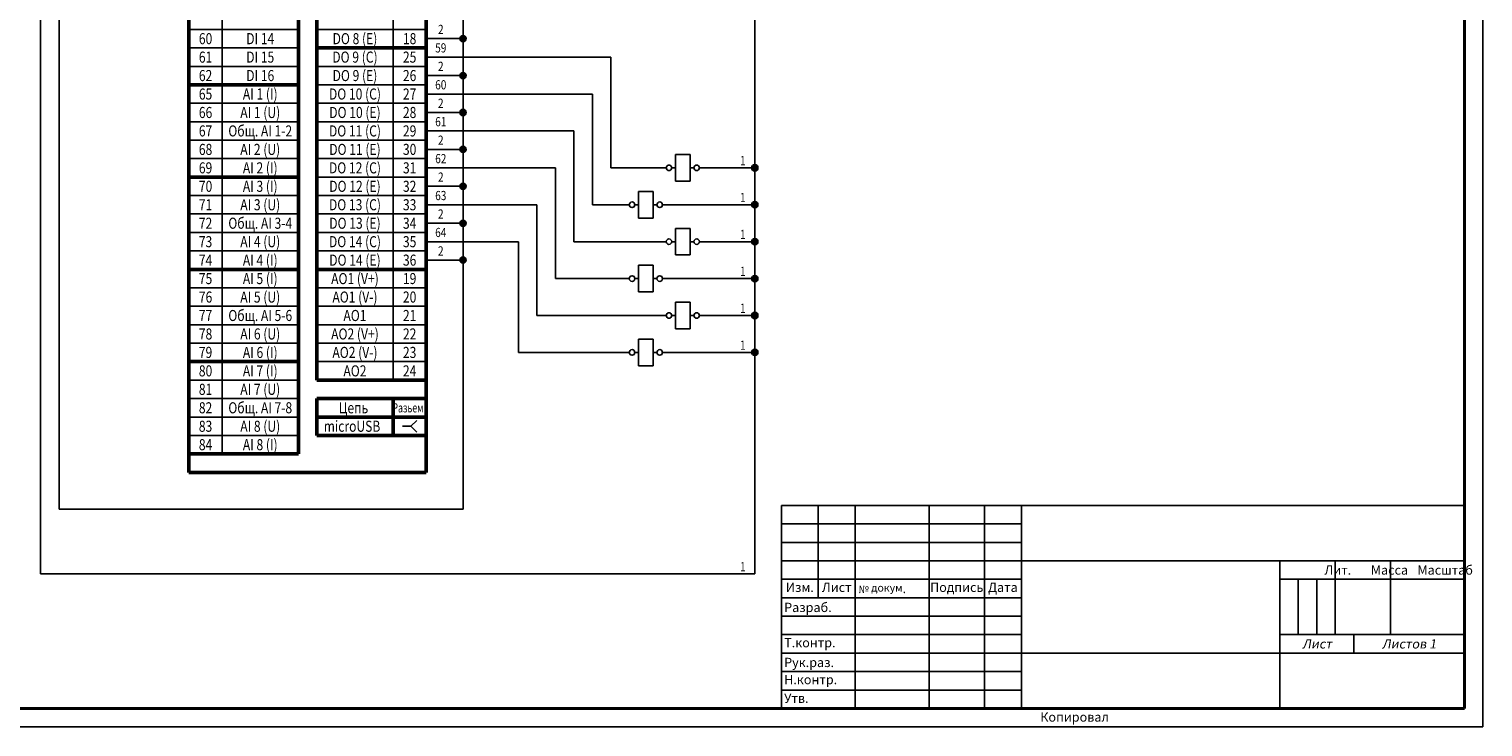
# Model space of a CAD drawing. Units: millimetres. Extents: x 1784 to 2378, y -2040 to 760.
# Drawn here: x 1984 to 2378, y -2040 to -1851 of the extents above; entities that cross this region are included whole.
import ezdxf
from ezdxf.enums import TextEntityAlignment as Align

# ---------------------------------------------------------------- set-up
doc = ezdxf.new("R2010")
doc.units = ezdxf.units.MM
doc.layers.add('Схема', color=7, linetype='Continuous', transparency=0.9)
doc.styles.add('gost2304', font='Gost.shx', dxfattribs={"width": 0.8, "oblique": 15, "height": 2.5})

msp = doc.modelspace()

# ---------------------------------------------------------------- hatches: boundary and pattern name
at = {"ltscale": 2}
h = msp.add_hatch(color=0, dxfattribs=at)
edge = h.paths.add_edge_path()
edge.add_arc((2101.59, -1853.27), 0.839, 0, 360)
h = msp.add_hatch(color=0, dxfattribs=at)
edge = h.paths.add_edge_path()
edge.add_arc((2101.59, -1863.27), 0.839, 0, 360)
h = msp.add_hatch(color=0, dxfattribs=at)
edge = h.paths.add_edge_path()
edge.add_arc((2101.59, -1873.27), 0.839, 0, 360)
h = msp.add_hatch(color=0, dxfattribs=at)
edge = h.paths.add_edge_path()
edge.add_arc((2101.59, -1883.27), 0.839, 0, 360)
h = msp.add_hatch(color=0, dxfattribs=at)
edge = h.paths.add_edge_path()
edge.add_arc((2180.59, -1888.27), 0.839, 0, 360)
h = msp.add_hatch(color=0, dxfattribs=at)
edge = h.paths.add_edge_path()
edge.add_arc((2101.59, -1893.27), 0.839, 0, 360)
h = msp.add_hatch(color=0, dxfattribs=at)
edge = h.paths.add_edge_path()
edge.add_arc((2180.59, -1898.27), 0.839, 0, 360)
h = msp.add_hatch(color=0, dxfattribs=at)
edge = h.paths.add_edge_path()
edge.add_arc((2101.59, -1903.27), 0.839, 0, 360)
h = msp.add_hatch(color=0, dxfattribs=at)
edge = h.paths.add_edge_path()
edge.add_arc((2180.59, -1908.27), 0.839, 0, 360)
h = msp.add_hatch(color=0, dxfattribs=at)
edge = h.paths.add_edge_path()
edge.add_arc((2101.59, -1913.27), 0.839, 0, 360)
h = msp.add_hatch(color=0, dxfattribs=at)
edge = h.paths.add_edge_path()
edge.add_arc((2180.59, -1918.27), 0.839, 0, 360)
h = msp.add_hatch(color=0, dxfattribs=at)
edge = h.paths.add_edge_path()
edge.add_arc((2180.59, -1928.27), 0.839, 0, 360)
h = msp.add_hatch(color=0, dxfattribs=at)
edge = h.paths.add_edge_path()
edge.add_arc((2180.59, -1938.27), 0.839, 0, 360)

# ---------------------------------------------------------------- linework, layer by layer
for p, q in [((2377.77, -1600.59), (2377.77, -2039.73)), ((2377.77, -2039.73), (1783.77, -2039.73))]:
    msp.add_line(p, q)
at = {"color": 0, "lineweight": 40}
for p, q in [((2372.77, -1605.59), (2372.77, -2034.73)), ((2372.77, -2034.73), (1791.77, -2034.73))]:
    msp.add_line(p, q, dxfattribs=at)
at = {"ltscale": 100}
for p, q in [((2180.59, -1958.27), (2180.59, -1748.27)), ((2101.59, -1933.27), (2101.59, -1783.27)), ((1992.16, -1793.26), (1992.16, -1980.77)), ((1987.16, -1798.26), (1987.16, -1998.27)), ((2091.59, -1853.27), (2101.59, -1853.27)), ((2091.59, -1858.27), (2141.59, -1858.27)), ((2141.59, -1858.27), (2141.59, -1888.27)), ((2091.59, -1863.27), (2101.59, -1863.27)), ((2091.59, -1868.27), (2136.59, -1868.27)), ((2136.59, -1898.27), (2136.59, -1868.27)), ((2091.59, -1873.27), (2101.59, -1873.27)), ((2091.59, -1878.27), (2131.59, -1878.27)), ((2131.59, -1878.27), (2131.59, -1908.27)), ((2091.59, -1883.27), (2101.59, -1883.27)), ((2091.59, -1888.27), (2126.59, -1888.27)), ((2126.59, -1888.27), (2126.59, -1918.27)), ((2141.59, -1888.27), (2156.59, -1888.27)), ((2091.59, -1893.27), (2101.59, -1893.27)), ((2091.59, -1898.27), (2121.59, -1898.27)), ((2121.59, -1898.27), (2121.59, -1928.27)), ((2146.59, -1898.27), (2136.59, -1898.27)), ((2091.59, -1903.27), (2101.59, -1903.27)), ((2091.59, -1908.27), (2116.59, -1908.27)), ((2116.59, -1908.27), (2116.59, -1938.27)), ((2156.59, -1908.27), (2131.59, -1908.27)), ((2091.59, -1913.27), (2101.59, -1913.27)), ((2126.59, -1918.27), (2136.59, -1918.27)), ((2136.59, -1918.27), (2146.59, -1918.27)), ((2156.59, -1928.27), (2121.59, -1928.27)), ((2101.59, -1933.27), (2101.59, -1980.77)), ((2116.59, -1938.27), (2136.59, -1938.27)), ((2136.59, -1938.27), (2146.59, -1938.27)), ((2180.59, -1958.27), (2180.59, -1998.27)), ((2101.59, -1980.77), (1992.16, -1980.77)), ((2180.59, -1998.27), (1987.16, -1998.27))]:
    msp.add_line(p, q, dxfattribs=at)
at = {"lineweight": 50, "ltscale": 100}
for p, q in [((2061.97, -1770.77), (2061.97, -1915.77)), ((2061.97, -1855.77), (2091.59, -1855.77)), ((2027.35, -1865.77), (2027.35, -1890.77)), ((2056.97, -1865.77), (2056.97, -1890.77)), ((2027.35, -1890.77), (2027.35, -1915.77)), ((2056.97, -1890.77), (2027.35, -1890.77)), ((2056.97, -1890.77), (2056.97, -1915.77)), ((2027.35, -1915.77), (2027.35, -1940.77)), ((2056.97, -1915.77), (2027.35, -1915.77)), ((2056.97, -1915.77), (2056.97, -1940.77)), ((2061.97, -1915.77), (2061.97, -1945.77)), ((2061.97, -1915.77), (2091.59, -1915.77)), ((2027.35, -1940.77), (2027.35, -1965.77)), ((2056.97, -1940.77), (2027.35, -1940.77)), ((2056.97, -1940.77), (2056.97, -1965.77)), ((2061.97, -1945.77), (2091.59, -1945.77)), ((2091.59, -1945.77), (2091.59, -1950.77)), ((2061.97, -1950.77), (2061.97, -1960.77)), ((2091.59, -1970.77), (2091.59, -1960.77)), ((2056.97, -1965.77), (2027.35, -1965.77)), ((2027.35, -1965.77), (2027.35, -1970.77))]:
    msp.add_line(p, q, dxfattribs=at)
at = {"lineweight": 50}
for p, q in [((2056.97, -1840.77), (2056.97, -1865.77)), ((2027.35, -1845.77), (2027.35, -1850.77)), ((2027.35, -1850.77), (2027.35, -1855.77)), ((2027.35, -1855.77), (2027.35, -1860.77)), ((2091.59, -1860.77), (2091.59, -1855.77)), ((2091.59, -1860.77), (2091.59, -1865.77)), ((2091.59, -1905.77), (2091.59, -1900.77)), ((2091.59, -1935.77), (2091.59, -1930.77)), ((2091.59, -1950.77), (2091.59, -1955.77)), ((2091.59, -1955.77), (2091.59, -1960.77)), ((2027.35, -1970.77), (2091.59, -1970.77))]:
    msp.add_line(p, q, dxfattribs=at)
at = {"ltscale": 0.05}
for p, q in [((2036.32, -1850.77), (2036.32, -1845.77)), ((2082.63, -1850.77), (2082.63, -1845.77)), ((2027.35, -1850.77), (2036.32, -1850.77)), ((2036.32, -1850.77), (2027.35, -1850.77)), ((2036.32, -1850.77), (2056.97, -1850.77)), ((2036.32, -1850.77), (2056.97, -1850.77)), ((2036.32, -1855.77), (2036.32, -1850.77)), ((2082.63, -1850.77), (2061.97, -1850.77)), ((2082.63, -1850.77), (2061.97, -1850.77)), ((2091.59, -1850.77), (2082.63, -1850.77)), ((2082.63, -1855.77), (2082.63, -1850.77)), ((2082.63, -1850.77), (2091.59, -1850.77)), ((2027.35, -1855.77), (2036.32, -1855.77)), ((2036.32, -1855.77), (2056.97, -1855.77)), ((2036.32, -1855.77), (2056.97, -1855.77)), ((2036.32, -1860.77), (2036.32, -1855.77)), ((2082.63, -1855.77), (2061.97, -1855.77)), ((2082.63, -1855.77), (2061.97, -1855.77)), ((2091.59, -1855.77), (2082.63, -1855.77)), ((2082.63, -1860.77), (2082.63, -1855.77)), ((2027.35, -1860.77), (2036.32, -1860.77)), ((2036.32, -1860.77), (2056.97, -1860.77)), ((2036.32, -1860.77), (2056.97, -1860.77)), ((2036.32, -1865.77), (2036.32, -1860.77)), ((2082.63, -1860.77), (2061.97, -1860.77)), ((2091.59, -1860.77), (2082.63, -1860.77)), ((2082.63, -1865.77), (2082.63, -1860.77)), ((2036.32, -1865.77), (2056.97, -1865.77)), ((2036.32, -1870.77), (2036.32, -1865.77)), ((2082.63, -1865.77), (2061.97, -1865.77)), ((2091.59, -1865.77), (2082.63, -1865.77)), ((2082.63, -1870.77), (2082.63, -1865.77)), ((2027.35, -1870.77), (2036.32, -1870.77)), ((2036.32, -1870.77), (2056.97, -1870.77)), ((2036.32, -1875.77), (2036.32, -1870.77)), ((2082.63, -1870.77), (2061.97, -1870.77)), ((2091.59, -1870.77), (2082.63, -1870.77)), ((2082.63, -1875.77), (2082.63, -1870.77)), ((2027.35, -1875.77), (2036.32, -1875.77)), ((2036.32, -1875.77), (2056.97, -1875.77)), ((2036.32, -1880.77), (2036.32, -1875.77)), ((2082.63, -1875.77), (2061.97, -1875.77)), ((2091.59, -1875.77), (2082.63, -1875.77)), ((2082.63, -1880.77), (2082.63, -1875.77)), ((2027.35, -1880.77), (2036.32, -1880.77)), ((2036.32, -1880.77), (2056.97, -1880.77)), ((2036.32, -1885.77), (2036.32, -1880.77)), ((2082.63, -1880.77), (2061.97, -1880.77)), ((2091.59, -1880.77), (2082.63, -1880.77)), ((2082.63, -1885.77), (2082.63, -1880.77)), ((2027.35, -1885.77), (2036.32, -1885.77)), ((2036.32, -1885.77), (2056.97, -1885.77)), ((2036.32, -1890.77), (2036.32, -1885.77)), ((2082.63, -1885.77), (2061.97, -1885.77)), ((2091.59, -1885.77), (2082.63, -1885.77)), ((2082.63, -1890.77), (2082.63, -1885.77)), ((2027.35, -1890.77), (2036.32, -1890.77)), ((2036.32, -1890.77), (2056.97, -1890.77)), ((2036.32, -1895.77), (2036.32, -1890.77)), ((2082.63, -1890.77), (2061.97, -1890.77)), ((2091.59, -1890.77), (2082.63, -1890.77)), ((2082.63, -1895.77), (2082.63, -1890.77)), ((2027.35, -1895.77), (2036.32, -1895.77)), ((2036.32, -1895.77), (2056.97, -1895.77)), ((2036.32, -1900.77), (2036.32, -1895.77)), ((2082.63, -1895.77), (2061.97, -1895.77)), ((2091.59, -1895.77), (2082.63, -1895.77)), ((2082.63, -1900.77), (2082.63, -1895.77)), ((2027.35, -1900.77), (2036.32, -1900.77)), ((2036.32, -1900.77), (2056.97, -1900.77)), ((2036.32, -1905.77), (2036.32, -1900.77)), ((2082.63, -1900.77), (2061.97, -1900.77)), ((2091.59, -1900.77), (2082.63, -1900.77)), ((2082.63, -1905.77), (2082.63, -1900.77)), ((2027.35, -1905.77), (2036.32, -1905.77)), ((2036.32, -1905.77), (2056.97, -1905.77)), ((2036.32, -1910.77), (2036.32, -1905.77)), ((2082.63, -1905.77), (2061.97, -1905.77)), ((2091.59, -1905.77), (2082.63, -1905.77)), ((2082.63, -1910.77), (2082.63, -1905.77)), ((2027.35, -1910.77), (2036.32, -1910.77)), ((2036.32, -1910.77), (2056.97, -1910.77)), ((2036.32, -1915.77), (2036.32, -1910.77)), ((2082.63, -1910.77), (2061.97, -1910.77)), ((2091.59, -1910.77), (2082.63, -1910.77)), ((2082.63, -1915.77), (2082.63, -1910.77)), ((2027.35, -1915.77), (2036.32, -1915.77)), ((2036.32, -1915.77), (2056.97, -1915.77)), ((2036.32, -1920.77), (2036.32, -1915.77)), ((2082.63, -1915.77), (2061.97, -1915.77)), ((2091.59, -1915.77), (2082.63, -1915.77)), ((2082.63, -1920.77), (2082.63, -1915.77)), ((2027.35, -1920.77), (2036.32, -1920.77)), ((2036.32, -1920.77), (2056.97, -1920.77)), ((2036.32, -1925.77), (2036.32, -1920.77)), ((2082.63, -1920.77), (2061.97, -1920.77)), ((2091.59, -1920.77), (2082.63, -1920.77)), ((2082.63, -1925.77), (2082.63, -1920.77)), ((2027.35, -1925.77), (2036.32, -1925.77)), ((2036.32, -1925.77), (2056.97, -1925.77)), ((2036.32, -1930.77), (2036.32, -1925.77)), ((2082.63, -1925.77), (2061.97, -1925.77)), ((2091.59, -1925.77), (2082.63, -1925.77)), ((2082.63, -1930.77), (2082.63, -1925.77)), ((2027.35, -1930.77), (2036.32, -1930.77)), ((2036.32, -1930.77), (2056.97, -1930.77)), ((2036.32, -1935.77), (2036.32, -1930.77)), ((2082.63, -1930.77), (2061.97, -1930.77)), ((2091.59, -1930.77), (2082.63, -1930.77)), ((2082.63, -1935.77), (2082.63, -1930.77)), ((2027.35, -1935.77), (2036.32, -1935.77)), ((2036.32, -1935.77), (2056.97, -1935.77)), ((2036.32, -1940.77), (2036.32, -1935.77)), ((2082.63, -1935.77), (2061.97, -1935.77)), ((2091.59, -1935.77), (2082.63, -1935.77)), ((2082.63, -1940.77), (2082.63, -1935.77)), ((2027.35, -1940.77), (2036.32, -1940.77)), ((2036.32, -1940.77), (2056.97, -1940.77)), ((2036.32, -1945.77), (2036.32, -1940.77)), ((2082.63, -1940.77), (2061.97, -1940.77)), ((2091.59, -1940.77), (2082.63, -1940.77)), ((2082.63, -1945.77), (2082.63, -1940.77)), ((2027.35, -1945.77), (2036.32, -1945.77)), ((2036.32, -1945.77), (2056.97, -1945.77)), ((2036.32, -1950.77), (2036.32, -1945.77)), ((2082.63, -1945.77), (2061.97, -1945.77)), ((2091.59, -1945.77), (2082.63, -1945.77)), ((2027.35, -1950.77), (2036.32, -1950.77)), ((2036.32, -1950.77), (2056.97, -1950.77)), ((2036.32, -1955.77), (2036.32, -1950.77)), ((2027.35, -1955.77), (2036.32, -1955.77)), ((2036.32, -1955.77), (2056.97, -1955.77)), ((2036.32, -1960.77), (2036.32, -1955.77)), ((2082.63, -1955.77), (2061.97, -1955.77)), ((2027.35, -1960.77), (2036.32, -1960.77)), ((2036.32, -1960.77), (2056.97, -1960.77)), ((2036.32, -1965.77), (2036.32, -1960.77)), ((2082.63, -1960.77), (2061.97, -1960.77)), ((2027.35, -1965.77), (2036.32, -1965.77)), ((2036.32, -1965.77), (2056.97, -1965.77))]:
    msp.add_line(p, q, dxfattribs=at)
at = {"lineweight": 50, "ltscale": 0.05}
for p, q in [((2091.59, -1845.77), (2091.59, -1850.77)), ((2091.59, -1850.77), (2091.59, -1855.77)), ((2027.35, -1860.77), (2027.35, -1865.77)), ((2027.35, -1865.77), (2036.32, -1865.77)), ((2036.32, -1865.77), (2056.97, -1865.77)), ((2091.59, -1865.77), (2091.59, -1870.77)), ((2091.59, -1870.77), (2091.59, -1875.77)), ((2091.59, -1875.77), (2091.59, -1880.77)), ((2091.59, -1880.77), (2091.59, -1885.77)), ((2091.59, -1880.77), (2091.59, -1885.77)), ((2091.59, -1885.77), (2091.59, -1890.77)), ((2091.59, -1890.77), (2091.59, -1895.77)), ((2091.59, -1895.77), (2091.59, -1900.77)), ((2091.59, -1905.77), (2091.59, -1910.77)), ((2091.59, -1905.77), (2091.59, -1910.77)), ((2091.59, -1910.77), (2091.59, -1915.77)), ((2091.59, -1915.77), (2091.59, -1920.77)), ((2091.59, -1920.77), (2091.59, -1925.77)), ((2091.59, -1925.77), (2091.59, -1930.77)), ((2091.59, -1935.77), (2091.59, -1940.77)), ((2091.59, -1935.77), (2091.59, -1940.77)), ((2091.59, -1940.77), (2091.59, -1945.77)), ((2082.63, -1950.77), (2061.97, -1950.77)), ((2082.63, -1950.77), (2061.97, -1950.77)), ((2091.59, -1950.77), (2082.63, -1950.77)), ((2082.63, -1955.77), (2082.63, -1950.77)), ((2082.63, -1955.77), (2061.97, -1955.77)), ((2091.59, -1955.77), (2082.63, -1955.77)), ((2082.63, -1960.77), (2082.63, -1955.77)), ((2082.63, -1960.77), (2061.97, -1960.77)), ((2091.59, -1960.77), (2082.63, -1960.77))]:
    msp.add_line(p, q, dxfattribs=at)
at = {"color": 7}
for p, q in [((2159.09, -1884.67), (2163.09, -1884.67)), ((2159.09, -1891.87), (2159.09, -1884.67)), ((2163.09, -1884.67), (2163.09, -1891.87)), ((2163.09, -1891.87), (2159.09, -1891.87)), ((2149.09, -1894.67), (2153.09, -1894.67)), ((2149.09, -1901.87), (2149.09, -1894.67)), ((2153.09, -1894.67), (2153.09, -1901.87)), ((2153.09, -1901.87), (2149.09, -1901.87)), ((2159.09, -1904.67), (2163.09, -1904.67)), ((2159.09, -1911.87), (2159.09, -1904.67)), ((2163.09, -1904.67), (2163.09, -1911.87)), ((2163.09, -1911.87), (2159.09, -1911.87)), ((2149.09, -1914.67), (2153.09, -1914.67)), ((2149.09, -1921.87), (2149.09, -1914.67)), ((2153.09, -1914.67), (2153.09, -1921.87)), ((2153.09, -1921.87), (2149.09, -1921.87)), ((2159.09, -1924.67), (2163.09, -1924.67)), ((2159.09, -1931.87), (2159.09, -1924.67)), ((2163.09, -1924.67), (2163.09, -1931.87)), ((2163.09, -1931.87), (2159.09, -1931.87)), ((2149.09, -1934.67), (2153.09, -1934.67)), ((2149.09, -1941.87), (2149.09, -1934.67)), ((2153.09, -1934.67), (2153.09, -1941.87)), ((2153.09, -1941.87), (2149.09, -1941.87)), ((2187.77, -1979.73), (2372.77, -1979.73))]:
    msp.add_line(p, q, dxfattribs=at)
at = {"color": 7, "linetype": 'Continuous'}
for p, q in [((2158.09, -1888.27), (2159.09, -1888.27)), ((2163.09, -1888.27), (2164.09, -1888.27)), ((2148.09, -1898.27), (2149.09, -1898.27)), ((2153.09, -1898.27), (2154.09, -1898.27)), ((2158.09, -1908.27), (2159.09, -1908.27)), ((2163.09, -1908.27), (2164.09, -1908.27)), ((2148.09, -1918.27), (2149.09, -1918.27)), ((2153.09, -1918.27), (2154.09, -1918.27)), ((2158.09, -1928.27), (2159.09, -1928.27)), ((2163.09, -1928.27), (2164.09, -1928.27)), ((2148.09, -1938.27), (2149.09, -1938.27)), ((2153.09, -1938.27), (2154.09, -1938.27))]:
    msp.add_line(p, q, dxfattribs=at)
at = {"color": 0, "ltscale": 100}
for p, q in [((2165.59, -1888.27), (2180.59, -1888.27)), ((2155.59, -1898.27), (2180.59, -1898.27)), ((2165.59, -1908.27), (2180.59, -1908.27)), ((2155.59, -1918.27), (2180.59, -1918.27)), ((2165.59, -1928.27), (2180.59, -1928.27)), ((2155.59, -1938.27), (2180.59, -1938.27))]:
    msp.add_line(p, q, dxfattribs=at)
at = {"color": 0}
for p, q in [((2187.77, -1979.73), (2187.77, -2034.73)), ((2187.77, -1979.73), (2372.77, -1979.73)), ((2187.77, -1979.73), (2187.77, -2034.73)), ((2197.77, -1979.73), (2197.77, -2004.73)), ((2197.77, -1979.73), (2197.77, -2004.73)), ((2207.77, -1979.73), (2207.77, -2034.73)), ((2227.77, -1979.73), (2227.77, -2034.73)), ((2242.77, -1979.73), (2242.77, -2034.73)), ((2252.77, -1979.73), (2252.77, -2034.73)), ((2187.77, -1984.73), (2252.77, -1984.73)), ((2187.77, -1989.73), (2252.77, -1989.73)), ((2187.77, -1994.73), (2252.77, -1994.73)), ((2252.77, -1994.73), (2372.77, -1994.73)), ((2322.77, -1994.73), (2322.77, -2034.73)), ((2337.77, -1994.73), (2337.77, -2014.73)), ((2352.77, -1994.73), (2352.77, -2014.73)), ((2187.77, -1999.73), (2252.77, -1999.73)), ((2322.77, -1999.73), (2372.77, -1999.73)), ((2327.77, -1999.73), (2327.77, -2014.73)), ((2332.77, -1999.73), (2332.77, -2014.73)), ((2187.77, -2004.73), (2252.77, -2004.73)), ((2187.77, -2009.73), (2252.77, -2009.73)), ((2187.77, -2014.73), (2252.77, -2014.73)), ((2322.77, -2014.73), (2372.77, -2014.73)), ((2342.77, -2014.73), (2342.77, -2019.73)), ((2187.77, -2019.73), (2252.77, -2019.73)), ((2252.77, -2019.73), (2372.77, -2019.73)), ((2187.77, -2024.73), (2252.77, -2024.73)), ((2187.77, -2024.73), (2252.77, -2024.73)), ((2187.77, -2029.73), (2252.77, -2029.73)), ((2187.77, -2029.73), (2252.77, -2029.73))]:
    msp.add_line(p, q, dxfattribs=at)
at = {"color": 0, "ltscale": 2}
for centre in [(2101.59, -1853.27), (2101.59, -1863.27), (2101.59, -1873.27), (2101.59, -1883.27), (2180.59, -1888.27), (2101.59, -1893.27), (2180.59, -1898.27), (2101.59, -1903.27), (2180.59, -1908.27), (2101.59, -1913.27), (2180.59, -1918.27), (2180.59, -1928.27), (2180.59, -1938.27)]:
    msp.add_circle(centre, 0.839, dxfattribs=at)
at = {"color": 7, "linetype": 'Continuous'}
for centre in [(2157.34, -1888.27), (2164.84, -1888.27), (2147.34, -1898.27), (2154.84, -1898.27), (2157.34, -1908.27), (2164.84, -1908.27), (2147.34, -1918.27), (2154.84, -1918.27), (2157.34, -1928.27), (2164.84, -1928.27), (2147.34, -1938.27), (2154.84, -1938.27)]:
    msp.add_circle(centre, 0.75, dxfattribs=at)
at = {"layer": 'Схема', "color": 7}
for p, q in [((2089.03, -1956.68), (2087.44, -1958.27)), ((2085.19, -1958.27), (2087.44, -1958.27)), ((2087.44, -1958.27), (2089.03, -1959.86))]:
    msp.add_line(p, q, dxfattribs=at)

# ---------------------------------------------------------------- texts
at = {"color": 0, "style": 'gost2304', "oblique": 15, "width": 0.8}
for s, p in [('2', (2095.54, -1850.77)), ('59', (2095.54, -1855.77)), ('2', (2095.54, -1860.77)), ('60', (2095.54, -1865.77)), ('2', (2095.54, -1870.77)), ('61', (2095.54, -1875.77)), ('2', (2095.54, -1880.77)), ('62', (2095.54, -1885.77)), ('1', (2177.34, -1886.31)), ('2', (2095.54, -1890.77)), ('63', (2095.54, -1895.77)), ('1', (2177.34, -1896.31)), ('2', (2095.54, -1900.77)), ('64', (2095.54, -1905.77)), ('1', (2177.34, -1906.31)), ('2', (2095.54, -1910.77)), ('1', (2177.34, -1916.31)), ('1', (2177.34, -1926.31)), ('1', (2177.34, -1936.31)), ('1', (2177.34, -1996.31))]:
    msp.add_text(s, height=2.5, dxfattribs=at).set_placement(p, align=Align.MIDDLE_CENTER)
at = {"linetype": 'Continuous', "style": 'gost2304', "oblique": 15, "width": 0.8}
for s, p in [('60', (2031.84, -1853.27)), ('DI 14', (2046.65, -1853.27)), ('DO 8 (E)', (2072.3, -1853.27)), ('18', (2087.11, -1853.27)), ('61', (2031.84, -1858.27)), ('DI 15', (2046.65, -1858.27)), ('DO 9 (С)', (2072.3, -1858.27)), ('25', (2087.11, -1858.27)), ('62', (2031.84, -1863.27)), ('DI 16', (2046.65, -1863.27)), ('DO 9 (E)', (2072.3, -1863.27)), ('26', (2087.11, -1863.27)), ('65', (2031.84, -1868.27)), ('AI 1 (I)', (2046.65, -1868.27)), ('DO 10 (С)', (2072.3, -1868.27)), ('27', (2087.11, -1868.27)), ('66', (2031.84, -1873.27)), ('AI 1 (U)', (2046.65, -1873.27)), ('DO 10 (E)', (2072.3, -1873.27)), ('28', (2087.11, -1873.27)), ('67', (2031.84, -1878.27)), ('Общ. АI 1-2', (2046.65, -1878.27)), ('DO 11 (С)', (2072.3, -1878.27)), ('29', (2087.11, -1878.27)), ('68', (2031.84, -1883.27)), ('AI 2 (U)', (2046.65, -1883.27)), ('DO 11 (E)', (2072.3, -1883.27)), ('30', (2087.11, -1883.27)), ('69', (2031.84, -1888.27)), ('AI 2 (I)', (2046.65, -1888.27)), ('DO 12 (С)', (2072.3, -1888.27)), ('31', (2087.11, -1888.27)), ('70', (2031.84, -1893.27)), ('AI 3 (I)', (2046.65, -1893.27)), ('DO 12 (E)', (2072.3, -1893.27)), ('32', (2087.11, -1893.27)), ('71', (2031.84, -1898.27)), ('AI 3 (U)', (2046.65, -1898.27)), ('DO 13 (С)', (2072.3, -1898.27)), ('33', (2087.11, -1898.27)), ('Общ. АI 3-4', (2046.65, -1903.27)), ('DO 13 (E)', (2072.3, -1903.27)), ('72', (2031.84, -1903.27)), ('34', (2087.11, -1903.27)), ('73', (2031.84, -1908.27)), ('AI 4 (U)', (2046.65, -1908.27)), ('DO 14 (С)', (2072.3, -1908.27)), ('35', (2087.11, -1908.27)), ('74', (2031.84, -1913.27)), ('AI 4 (I)', (2046.65, -1913.27)), ('DO 14 (E)', (2072.3, -1913.27)), ('36', (2087.11, -1913.27)), ('75', (2031.84, -1918.27)), ('AI 5 (I)', (2046.65, -1918.27)), ('AO1 (V+)', (2072.3, -1918.27)), ('19', (2087.11, -1918.27)), ('76', (2031.84, -1923.27)), ('AI 5 (U)', (2046.65, -1923.27)), ('AO1 (V-)', (2072.3, -1923.27)), ('20', (2087.11, -1923.27)), ('77', (2031.84, -1928.27)), ('Общ. АI 5-6', (2046.65, -1928.27)), ('AO1', (2072.3, -1928.27)), ('21', (2087.11, -1928.27)), ('78', (2031.84, -1933.27)), ('AI 6 (U)', (2046.65, -1933.27)), ('AO2 (V+)', (2072.3, -1933.27)), ('22', (2087.11, -1933.27)), ('79', (2031.84, -1938.27)), ('AI 6 (I)', (2046.65, -1938.27)), ('AO2 (V-)', (2072.3, -1938.27)), ('23', (2087.11, -1938.27)), ('80', (2031.84, -1943.27)), ('AI 7 (I)', (2046.65, -1943.27)), ('AO2', (2072.3, -1943.27)), ('24', (2087.11, -1943.27)), ('81', (2031.84, -1948.27)), ('AI 7 (U)', (2046.65, -1948.27)), ('82', (2031.84, -1953.27)), ('Общ. АI 7-8', (2046.65, -1953.27)), ('Цепь', (2071.9, -1953.27)), ('83', (2031.84, -1958.27)), ('AI 8 (U)', (2046.65, -1958.27)), ('microUSB', (2071.5, -1958.27)), ('84', (2031.84, -1963.27)), ('AI 8 (I)', (2046.65, -1963.27))]:
    msp.add_text(s, height=3, dxfattribs=at).set_placement(p, align=Align.MIDDLE_CENTER)
at = {"color": 0, "char_height": 2.5, "style": 'gost2304'}
for s, insert, width, attachment_point in [('\\pi4.8281;Лит.', (2322.77, -1997.23), 15, 4), ('\\pi3.8575;Масса ', (2337.77, -1997.23), 15, 4), ('\\pi4.2529;Масштаб', (2362.23, -1997.23), 18.918, 5), ('Изм.', (2192.77, -2002.23), 10, 5), ('Лист', (2202.77, -2002.23), 10, 5), ('{\\H0.83333x;№ докум}.', (2215.1, -2002.23), 20, 5), ('Подпись', (2235.27, -2002.23), 15, 5), ('Дата', (2247.77, -2002.23), 10, 5), (' Разраб.', (2187.77, -2007.67), 20, 4), (' Т.контр.', (2187.77, -2017.23), 20, 4), ('{\\Q10;Лист  }', (2332.85, -2017.23), 20, 5), ('{\\Q10;Листов 1}', (2357.77, -2017.23), 30, 5), (' Рук.раз.', (2187.77, -2022.58), 20, 4), (' Н.контр.', (2187.77, -2027.23), 20, 4), (' Утв.', (2187.77, -2032.29), 20, 4)]:
    msp.add_mtext(s, dxfattribs=dict(at, insert=insert, width=width, attachment_point=attachment_point))
at = {"color": 0, "lineweight": 15, "insert": (2257.89, -2035.8), "char_height": 2.5, "width": 23.5385, "attachment_point": 1, "style": 'gost2304'}
msp.add_mtext('Копировал', dxfattribs=at)
at = {"layer": 'Схема', "color": 7, "transparency": 33554687, "style": 'gost2304', "oblique": 15, "width": 0.7}
msp.add_text('Разьем', height=2.5, dxfattribs=at).set_placement((2086.64, -1953.27), align=Align.MIDDLE_CENTER)

doc.saveas('drawing.dxf')
